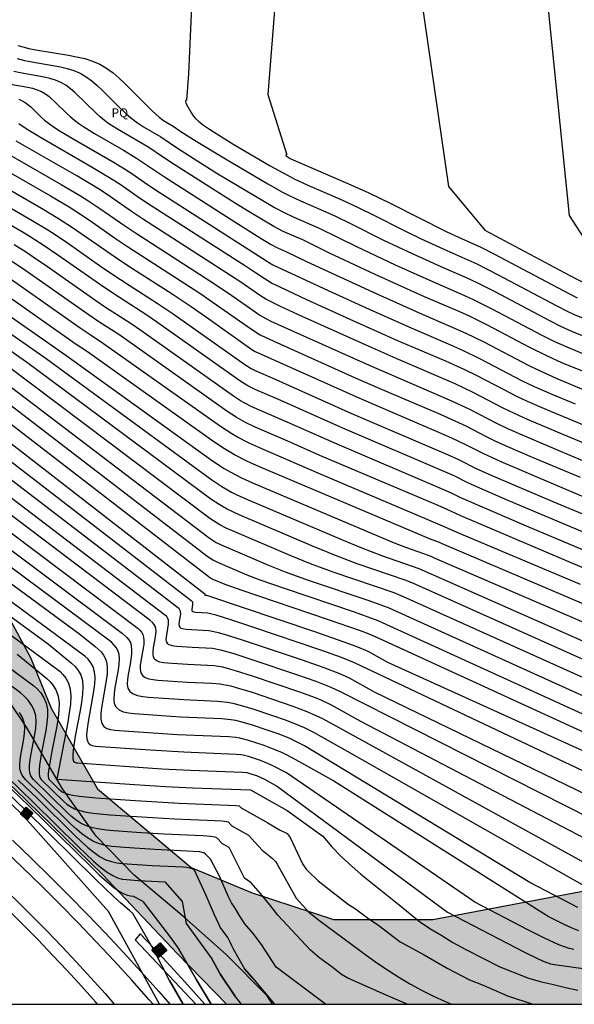
# Model space of a CAD drawing. Units: millimetres. Extents: x 581343 to 581696, y 4794289 to 4794541.
# Drawn here: x 581421 to 581468, y 4794290 to 4794374 of the extents above; entities that cross this region are included whole.
import ezdxf

# ---------------------------------------------------------------- set-up
doc = ezdxf.new("R2010")
doc.units = ezdxf.units.MM
for name, color, linetype in [('010106', 9, 'Continuous'), ('020104', 34, 'Continuous'), ('020109', 7, 'CABEZA_TALUD'), ('060113', 4, 'Continuous'), ('060124', 9, 'Continuous'), ('090218', 9, 'Continuous'), ('100106', 63, 'Continuous'), ('100304', 9, 'Continuous'), ('990504', 63, 'Continuous')]:
    doc.layers.add(name, color=color, linetype=linetype)
doc.layers.add('020105', color=24, linetype='Continuous', lineweight=30)
doc.layers.add('060118', color=9, linetype='Continuous', lineweight=30)
doc.styles.add('ARIAL', font='ARIAL.TTF', dxfattribs={"height": 1})
doc.linetypes.add('CABEZA_TALUD', pattern='A,0.1,[204,DONOSTI.shx,S=0.15,R=0,X=0,Y=0],0,0.2', length=0.3)

# ---------------------------------------------------------------- blocks, each defined once
blk = doc.blocks.new('COLTEN')
for p, q in [((-0.375, -0.375), (-0.375, 0.375)), ((-0.375, 0.375), (0.375, 0.375)), ((-0.305, -0.305), (-0.305, 0.305)), ((-0.305, 0.305), (0.305, 0.305)), ((-0.23, -0.23), (-0.23, 0.23)), ((-0.23, 0.23), (0.23, 0.23)), ((-0.145, -0.145), (-0.145, 0.145)), ((-0.145, 0.145), (0.145, 0.145)), ((-0.065, 0.065), (0.065, 0.065)), ((-0.065, -0.065), (-0.065, 0.065)), ((0.065, 0.065), (0.065, -0.065)), ((0.145, 0.145), (0.145, -0.145)), ((0.23, 0.23), (0.23, -0.23)), ((0.305, 0.305), (0.305, -0.305)), ((0.375, 0.375), (0.375, -0.375)), ((0.375, -0.375), (-0.375, -0.375)), ((0.305, -0.305), (-0.305, -0.305)), ((0.23, -0.23), (-0.23, -0.23)), ((0.145, -0.145), (-0.145, -0.145)), ((0.065, -0.065), (-0.065, -0.065))]:
    blk.add_line(p, q)

msp = doc.modelspace()

# ---------------------------------------------------------------- hatches: boundary and pattern name
at = {"layer": '990504'}
msp.add_hatch(color=256, dxfattribs=at).paths.add_polyline_path([(581350.649, 4794357.768), (581357.649, 4794352.032), (581360.753, 4794351.912), (581363.993, 4794352.08), (581369.768, 4794351.832), (581374.824, 4794350.136), (581379.84, 4794346.968), (581385.16, 4794343.288), (581388.568, 4794340.424), (581391.608, 4794338.192), (581394.967, 4794336.88), (581398.367, 4794336.128), (581401.431, 4794335.128), (581406.623, 4794329.776), (581410.431, 4794327.048), (581413.911, 4794325.552), (581417.151, 4794324.344), (581420.558, 4794322.808), (581422.262, 4794319.672), (581424.014, 4794315.384), (581427.95, 4794308.536), (581435.934, 4794301.848), (581441.101, 4794299.712), (581448.029, 4794297.432), (581456.445, 4794297.432), (581477.884, 4794301.479), (581494.852, 4794308.278), (581495.46, 4794311.758), (581495.804, 4794315.774), (581495.844, 4794321.662), (581495.532, 4794328.318), (581495.469, 4794338.078), (581495.917, 4794341.173), (581495.261, 4794343.629), (581494.221, 4794347.045), (581494.237, 4794349.901), (581494.885, 4794352.093), (581496.813, 4794353.933), (581501.349, 4794353.717), (581502.541, 4794352.749), (581503.557, 4794350.317), (581503.685, 4794345.653), (581503.692, 4794342.957), (581503.892, 4794338.437), (581504.476, 4794335.781), (581505.02, 4794333.021), (581505.428, 4794329.462), (581505.556, 4794318.358), (581505.756, 4794315.19), (581507.724, 4794314.558), (581512.068, 4794317.806), (581514.092, 4794319.086), (581516.668, 4794319.91), (581519.956, 4794318.71), (581521.667, 4794316.83), (581522.155, 4794314.342), (581521.803, 4794312.11), (581521.091, 4794309.486), (581520.923, 4794306.71), (581521.579, 4794305.142), (581523.435, 4794304.51), (581531.747, 4794306.678), (581537.243, 4794308.813), (581541.307, 4794308.813), (581546.203, 4794308.061), (581551.122, 4794305.125), (581553.954, 4794303.621), (581554.698, 4794302.661), (581554.482, 4794301.181), (581553.754, 4794299.925), (581549.858, 4794297.526), (581542.346, 4794293.302), (581536.094, 4794290.24), (581438.93, 4794290.242), (581434.757, 4794294.52), (581428.398, 4794301.248), (581420.934, 4794308.512), (581414.222, 4794314.568), (581406.823, 4794320.192), (581398.839, 4794325.864), (581388.656, 4794331.632), (581377.712, 4794337.248), (581363.032, 4794342.344), (581352.561, 4794346.704), (581344.785, 4794350.336), (581344.186, 4794350.972), (581344.186, 4794354.147), (581345.241, 4794356.064), (581346.113, 4794358.488), (581346.113, 4794360), (581346.713, 4794361.144), (581347.793, 4794361.528), (581349.249, 4794360.64), (581350.017, 4794358.904)])

# ---------------------------------------------------------------- linework, layer by layer
at = {"layer": '010106', "flags": 128}
msp.add_lwpolyline([(581344.185, 4794290.244), (581694.175, 4794290.237), (581694.18, 4794540.23), (581344.19, 4794540.237)], close=True, dxfattribs=at)
at = {"layer": '020104', "flags": 128}
for points, elevation in [([(581436.586, 4794388.943), (581435.71, 4794369.215), (581435.529, 4794366.994), (581435.473, 4794366.954), (581435.453, 4794366.88), (581435.475, 4794366.769), (581435.534, 4794366.624), (581435.957, 4794365.88), (581436.103, 4794365.672), (581436.302, 4794365.443), (581436.582, 4794365.182), (581436.969, 4794364.877), (581437.48, 4794364.521), (581438.098, 4794364.122), (581439.549, 4794363.237), (581442.633, 4794361.419), (581444.038, 4794360.643), (581444.674, 4794360.319), (581445.836, 4794359.776), (581448.523, 4794358.62), (581449.587, 4794358.141), (581451.172, 4794357.372), (581454.192, 4794355.848), (581455.453, 4794355.231), (581457.653, 4794354.219), (581460.186, 4794353.104), (581462.02, 4794352.165), (581466.944, 4794349.56), (581467.881, 4794349.082), (581468.462, 4794348.806), (581469.246, 4794348.472)], 49), ([(581443.901, 4794386.103), (581442.435, 4794367.473), (581444.038, 4794362.351), (581443.954, 4794362.338), (581443.988, 4794362.269), (581444.325, 4794362.05), (581445.031, 4794361.721), (581449.05, 4794360.005), (581450.975, 4794359.147), (581452.885, 4794358.221), (581457.658, 4794355.821), (581458.637, 4794355.367), (581460.53, 4794354.524), (581461.699, 4794353.921), (581467.523, 4794350.837), (581468.734, 4794350.216)], 49.5), ([(581471.179, 4794352.377), (581468.078, 4794357.192), (581465.993, 4794377.523)], 50.5), ([(581421.192, 4794371.64), (581421.623, 4794371.507), (581422.143, 4794371.382), (581422.737, 4794371.262), (581425.492, 4794370.808), (581426.192, 4794370.679), (581426.874, 4794370.519), (581427.531, 4794370.314), (581428.153, 4794370.046), (581428.734, 4794369.708), (581429.281, 4794369.308), (581429.801, 4794368.862), (581430.304, 4794368.385), (581432.607, 4794366.098), (581433.211, 4794365.54), (581433.576, 4794365.253), (581434.386, 4794364.771), (581435.032, 4794364.339), (581436.35, 4794363.503), (581438.846, 4794362.002), (581442.428, 4794359.884), (581443.694, 4794359.179), (581444.245, 4794358.894), (581445.21, 4794358.438), (581447.352, 4794357.516), (581448.198, 4794357.134), (581449.459, 4794356.523), (581452.279, 4794355.106), (581454.697, 4794353.967), (581457.381, 4794352.754), (581459.3, 4794351.927), (581460.19, 4794351.518), (581461.713, 4794350.74), (581466.365, 4794348.284), (581467.317, 4794347.805), (581468.252, 4794347.377), (581469.289, 4794346.944)], 48.5), ([(581421.137, 4794370.535), (581421.756, 4794370.367), (581422.371, 4794370.233), (581424.812, 4794369.817), (581425.4, 4794369.679), (581425.966, 4794369.502), (581426.502, 4794369.272), (581427.003, 4794368.98), (581427.474, 4794368.635), (581427.923, 4794368.25), (581428.356, 4794367.839), (581429.622, 4794366.578), (581430.404, 4794365.833), (581430.754, 4794365.524), (581431.358, 4794365.059), (581431.873, 4794364.733), (581433.352, 4794363.871), (581434.762, 4794362.929), (581437.026, 4794361.483), (581438.334, 4794360.667), (581442.011, 4794358.469), (581443.015, 4794357.892), (581443.875, 4794357.434), (581444.591, 4794357.095), (581446.81, 4794356.128), (581449.972, 4794354.56), (581453.267, 4794353.019), (581456.367, 4794351.621), (581459.156, 4794350.418), (581459.885, 4794350.082), (581461.406, 4794349.314), (581465.786, 4794347.007), (581466.753, 4794346.527), (581467.832, 4794346.041), (581469.105, 4794345.508)], 48), ([(581420.393, 4794368.375), (581422.051, 4794368.092), (581422.451, 4794367.999), (581422.836, 4794367.878), (581423.2, 4794367.722), (581423.541, 4794367.523), (581423.861, 4794367.289), (581424.461, 4794366.748), (581425.339, 4794365.88), (581425.655, 4794365.591), (581425.997, 4794365.302), (581426.373, 4794365.013), (581426.79, 4794364.724), (581427.717, 4794364.149), (581430.168, 4794362.739), (581431.286, 4794362.07), (581433.652, 4794360.476), (581439.627, 4794356.655), (581441.868, 4794355.247), (581442.722, 4794354.739), (581443.248, 4794354.459), (581444.032, 4794354.115), (581445.716, 4794353.3), (581451.382, 4794350.681), (581455.285, 4794348.938), (581458.365, 4794347.62), (581459.275, 4794347.212), (581460.793, 4794346.464), (581464.628, 4794344.455), (581465.625, 4794343.972), (581466.992, 4794343.369), (581469.578, 4794342.296)], 47), ([(581421.271, 4794367.066), (581421.549, 4794366.947), (581421.81, 4794366.795), (581422.054, 4794366.616), (581422.287, 4794366.416), (581423.198, 4794365.532), (581423.471, 4794365.292), (581423.794, 4794365.036), (581424.183, 4794364.757), (581424.649, 4794364.452), (581425.764, 4794363.781), (581429.381, 4794361.699), (581430.253, 4794361.169), (581430.877, 4794360.761), (581432.225, 4794359.826), (581433.203, 4794359.18), (581442.723, 4794353.089), (581442.852, 4794353.023), (581447.572, 4794350.822), (581451.058, 4794349.237), (581454.418, 4794347.741), (581457.969, 4794346.222), (581458.97, 4794345.777), (581460.486, 4794345.038), (581464.049, 4794343.178), (581465.061, 4794342.695), (581466.571, 4794342.033), (581468.552, 4794341.199)], 46.5), ([(581469.338, 4794339.367), (581466.151, 4794340.697), (581464.497, 4794341.417), (581463.47, 4794341.902), (581462.509, 4794342.39), (581460.179, 4794343.613), (581459.189, 4794344.1), (581457.573, 4794344.823), (581453.551, 4794346.543), (581449.74, 4794348.24), (581445.761, 4794350.048), (581443.475, 4794351.116), (581442.762, 4794351.468), (581442.114, 4794351.839), (581441.314, 4794352.389), (581440.542, 4794352.894), (581432.532, 4794358.027), (581431.545, 4794358.683), (581429.973, 4794359.776), (581429.22, 4794360.268), (581427.521, 4794361.286), (581423.123, 4794363.814), (581421.993, 4794364.502), (581421.287, 4794364.994)], 46), ([(581469.641, 4794337.734), (581467.599, 4794338.571), (581464.509, 4794339.885), (581463.392, 4794340.387), (581462.425, 4794340.856), (581459.873, 4794342.188), (581458.361, 4794342.906), (581453.353, 4794345.054), (581451.296, 4794345.957), (581445.359, 4794348.625), (581443.523, 4794349.474), (581442.559, 4794349.947), (581442.262, 4794350.109), (581441.718, 4794350.442), (581440.142, 4794351.535), (581439.273, 4794352.112), (581431.861, 4794356.874), (581430.866, 4794357.539), (581429.068, 4794358.791), (581428.187, 4794359.368), (581426.197, 4794360.56), (581421.065, 4794363.502)], 45.5), ([(581417.679, 4794362.471), (581423.967, 4794358.87), (581425.552, 4794357.927), (581426.203, 4794357.52), (581427.27, 4794356.816), (581429.507, 4794355.252), (581430.519, 4794354.567), (581436.735, 4794350.549), (581437.798, 4794349.826), (581440.955, 4794347.602), (581441.78, 4794347.06), (581442.95, 4794346.522), (581450.117, 4794343.315), (581452.555, 4794342.256), (581457.095, 4794340.322), (581458.334, 4794339.775), (581459.259, 4794339.337), (581460.939, 4794338.464), (581461.733, 4794338.072), (581462.805, 4794337.585), (581464.89, 4794336.689), (581468.976, 4794334.973)], 44.5), ([(581418.32, 4794360.624), (581423.196, 4794357.828), (581424.648, 4794356.957), (581425.85, 4794356.183), (581429.848, 4794353.414), (581430.927, 4794352.704), (581434.303, 4794350.539), (581435.911, 4794349.469), (581437.418, 4794348.417), (581441.09, 4794345.813), (581441.35, 4794345.647), (581450.174, 4794341.711), (581456.752, 4794338.902), (581458.049, 4794338.333), (581459.29, 4794337.744), (581460.752, 4794336.988), (581462.241, 4794336.308), (581466.893, 4794334.328), (581469.296, 4794333.329)], 44), ([(581417.614, 4794359.557), (581422.425, 4794356.786), (581423.744, 4794355.987), (581424.353, 4794355.597), (581425.488, 4794354.832), (581428.147, 4794352.966), (581429.177, 4794352.261), (581430.656, 4794351.289), (581433.044, 4794349.758), (581434.403, 4794348.855), (581440.491, 4794344.551), (581441.016, 4794344.211), (581441.423, 4794344.01), (581442.849, 4794343.389), (581449.495, 4794340.429), (581457.764, 4794336.892), (581458.646, 4794336.487), (581460.194, 4794335.699), (581461.677, 4794335.03), (581466.658, 4794332.914), (581469.509, 4794331.729)], 43.5), ([(581469.385, 4794330.263), (581462.717, 4794333.067), (581459.997, 4794334.243), (581459.368, 4794334.539), (581458.339, 4794335.061), (581457.479, 4794335.45), (581448.815, 4794339.148), (581443.277, 4794341.607), (581441.406, 4794342.415), (581440.727, 4794342.752), (581440.066, 4794343.169), (581432.894, 4794348.241), (581432.164, 4794348.731), (581429.827, 4794350.233), (581428.505, 4794351.107), (581424.597, 4794353.84), (581423.429, 4794354.634), (581422.249, 4794355.386), (581421.655, 4794355.744), (581417.581, 4794358.1)], 43), ([(581412.236, 4794354.432), (581425.264, 4794345.346), (581437.745, 4794336.385), (581438.735, 4794335.733), (581439.225, 4794335.441), (581439.71, 4794335.177), (581440.191, 4794334.938), (581441.145, 4794334.508), (581451.693, 4794330.035), (581453.169, 4794329.423), (581454.133, 4794329.043), (581456.151, 4794328.336), (581456.343, 4794328.252), (581456.615, 4794328.1), (581482.005, 4794317.181)], 40.5), ([(581469.135, 4794327.331), (581458.839, 4794331.691), (581457.725, 4794332.212), (581456.909, 4794332.568), (581446.862, 4794336.84), (581444.133, 4794338.044), (581441.372, 4794339.226), (581440.552, 4794339.615), (581439.747, 4794340.068), (581438.957, 4794340.585), (581430.261, 4794346.746), (581429.679, 4794347.147), (581428.171, 4794348.122), (581427.163, 4794348.801), (581421.579, 4794352.71), (581420.113, 4794353.66)], 42), ([(581474.161, 4794317.312), (581454.751, 4794325.979), (581454.121, 4794326.234), (581450.039, 4794327.635), (581448.201, 4794328.328), (581446.18, 4794329.165), (581440.003, 4794331.786), (581438.987, 4794332.26), (581438.296, 4794332.654), (581437.595, 4794333.115), (581421.933, 4794344.754), (581411.024, 4794352.362)], 39.5), ([(581469.01, 4794325.865), (581458.735, 4794330.212), (581457.113, 4794330.918), (581446.778, 4794335.302), (581441.861, 4794337.411), (581440.853, 4794337.862), (581439.858, 4794338.373), (581439.368, 4794338.661), (581438.402, 4794339.293), (581428.483, 4794346.319), (581427.342, 4794347.066), (581426.492, 4794347.647), (581420.654, 4794351.747)], 41.5), ([(581482.166, 4794318.711), (581457.186, 4794329.359), (581457.024, 4794329.441), (581456.18, 4794329.747), (581454.635, 4794330.39), (581441.717, 4794335.868), (581440.641, 4794336.348), (581439.6, 4794336.878), (581438.608, 4794337.48), (581437.652, 4794338.132), (581427.1, 4794345.615), (581426.16, 4794346.256), (581419.729, 4794350.785)], 41), ([(581418.602, 4794344.162), (581437.445, 4794329.846), (581438.061, 4794329.453), (581438.464, 4794329.243), (581442.496, 4794327.522), (581443.913, 4794326.953), (581445.944, 4794326.226), (581450.944, 4794324.534), (581452.656, 4794323.917), (581476.805, 4794312.993)], 38.5), ([(581475.483, 4794315.153), (581453.976, 4794324.832), (581453.167, 4794325.16), (581451.49, 4794325.745), (581447.991, 4794326.93), (581446.057, 4794327.641), (581444.338, 4794328.344), (581439.432, 4794330.425), (581438.895, 4794330.667), (581438.352, 4794330.95), (581437.52, 4794331.481), (581420.28, 4794344.449)], 39), ([(581416.936, 4794343.866), (581437.37, 4794328.211), (581437.77, 4794327.956), (581438.161, 4794327.76), (581440.654, 4794326.701), (581441.768, 4794326.266), (581443.897, 4794325.522), (581449.761, 4794323.541), (581451.782, 4794322.813), (581452.162, 4794322.657), (581478.128, 4794310.834)], 38), ([(581410.31, 4794342.656), (581434.868, 4794323.854), (581434.97, 4794323.703), (581434.998, 4794323.606), (581435.003, 4794323.359), (581434.901, 4794322.755), (581434.877, 4794322.469), (581434.899, 4794322.349), (581434.955, 4794322.251), (581435.051, 4794322.181), (581435.181, 4794322.133), (581435.508, 4794322.083), (581437.418, 4794321.975), (581437.596, 4794321.953), (581438.213, 4794321.811), (581438.726, 4794321.663), (581440.246, 4794321.179), (581445.352, 4794319.467), (581447.189, 4794318.826), (581448.539, 4794318.309), (581449.355, 4794317.941), (581451.47, 4794316.771), (581477.671, 4794304.086)], 36), ([(581411.971, 4794342.955), (581435.935, 4794324.505), (581436.023, 4794324.392), (581436.039, 4794324.34), (581436.041, 4794324.208), (581435.974, 4794323.733), (581435.985, 4794323.668), (581436.015, 4794323.616), (581436.067, 4794323.579), (581436.136, 4794323.553), (581436.311, 4794323.527), (581437.335, 4794323.467), (581437.671, 4794323.393), (581438.017, 4794323.293), (581439.271, 4794322.894), (581441.219, 4794322.247), (581446.9, 4794320.33), (581448.662, 4794319.7), (581449.772, 4794319.252), (581478.699, 4794305.585)], 36.5), ([(581413.633, 4794343.254), (581437.077, 4794325.08), (581437.072, 4794324.988), (581437.091, 4794324.973), (581437.234, 4794324.963), (581437.321, 4794324.939), (581446.319, 4794321.922), (581449.386, 4794320.851), (581450.052, 4794320.597), (581450.877, 4794320.244), (581451.248, 4794320.052), (581452.613, 4794319.289), (581480.919, 4794306.466)], 37), ([(581405.324, 4794341.76), (581431.41, 4794322.148), (581431.565, 4794321.999), (581431.701, 4794321.832), (581431.809, 4794321.637), (581431.878, 4794321.404), (581431.902, 4794321.127), (581431.888, 4794320.812), (581431.846, 4794320.469), (581431.644, 4794319.365), (581431.594, 4794319.008), (581431.586, 4794318.678), (581431.639, 4794318.39), (581431.774, 4794318.157), (581432.003, 4794317.987), (581432.314, 4794317.873), (581432.687, 4794317.8), (581433.1, 4794317.754), (581435.624, 4794317.587), (581437.667, 4794317.497), (581438.382, 4794317.433), (581438.801, 4794317.365), (581439.282, 4794317.261), (581439.834, 4794317.114), (581441.108, 4794316.723), (581444.568, 4794315.551), (581445.764, 4794315.095), (581446.27, 4794314.876), (581447.073, 4794314.486), (581469.367, 4794302.24)], 34.5), ([(581408.648, 4794342.358), (581433.767, 4794323.236), (581433.85, 4794323.134), (581433.916, 4794323.014), (581433.958, 4794322.872), (581433.973, 4794322.703), (581433.965, 4794322.51), (581433.785, 4794321.407), (581433.78, 4794321.206), (581433.812, 4794321.029), (581433.895, 4794320.887), (581434.035, 4794320.783), (581434.225, 4794320.713), (581434.453, 4794320.668), (581434.705, 4794320.64), (581436.009, 4794320.552), (581437.734, 4794320.46), (581438.409, 4794320.329), (581439.552, 4794320.004), (581441.163, 4794319.485), (581444.869, 4794318.24), (581446.524, 4794317.658), (581447.783, 4794317.165), (581448.594, 4794316.789), (581474.033, 4794303.912)], 35.5), ([(581399.707, 4794341.319), (581426.455, 4794321.673), (581427.757, 4794320.6), (581428.263, 4794320.146), (581428.478, 4794319.882), (581428.648, 4794319.572), (581428.757, 4794319.204), (581428.796, 4794318.765), (581428.774, 4794318.267), (581428.707, 4794317.723), (581428.292, 4794315.412), (581428.239, 4794314.893), (581428.246, 4794314.442), (581428.331, 4794314.081), (581428.508, 4794313.825), (581428.764, 4794313.66), (581429.08, 4794313.563), (581429.435, 4794313.511), (581429.809, 4794313.481), (581434.768, 4794313.146), (581439.134, 4794312.967), (581439.722, 4794312.905), (581440.032, 4794312.851), (581440.692, 4794312.684), (581442.094, 4794312.227), (581442.819, 4794311.966), (581443.591, 4794311.641), (581444.001, 4794311.444), (581444.791, 4794311.031), (581448.041, 4794309.219), (581466.354, 4794297.662), (581467.657, 4794297.016), (581468.271, 4794296.738), (581468.849, 4794296.507)], 33), ([(581468.773, 4794298.466), (581464.701, 4794300.567), (581445.552, 4794312.183), (581444.758, 4794312.588), (581444.316, 4794312.792), (581443.402, 4794313.161), (581442.466, 4794313.492), (581441.056, 4794313.96), (581440.148, 4794314.223), (581439.716, 4794314.323), (581439.302, 4794314.396), (581438.517, 4794314.479), (581435.016, 4794314.625), (581431.083, 4794314.897), (581430.608, 4794314.953), (581430.18, 4794315.049), (581429.825, 4794315.203), (581429.567, 4794315.434), (581429.422, 4794315.755), (581429.374, 4794316.154), (581429.398, 4794316.61), (581429.471, 4794317.106), (581429.753, 4794318.639), (581429.812, 4794319.116), (581429.831, 4794319.552), (581429.797, 4794319.936), (581429.702, 4794320.26), (581429.553, 4794320.531), (581429.364, 4794320.763), (581429.148, 4794320.969), (581402.001, 4794341.163)], 33.5), ([(581403.663, 4794341.462), (581430.083, 4794321.724), (581430.465, 4794321.381), (581430.627, 4794321.182), (581430.755, 4794320.949), (581430.838, 4794320.67), (581430.867, 4794320.339), (581430.85, 4794319.963), (581430.726, 4794319.121), (581430.558, 4794318.236), (581430.499, 4794317.81), (581430.489, 4794317.416), (581430.553, 4794317.072), (581430.713, 4794316.793), (581430.987, 4794316.591), (581431.359, 4794316.454), (581431.804, 4794316.366), (581432.297, 4794316.312), (581435.312, 4794316.112), (581438.147, 4794315.981), (581438.998, 4794315.882), (581439.467, 4794315.793), (581439.975, 4794315.669), (581441.08, 4794315.341), (581442.838, 4794314.756), (581443.985, 4794314.356), (581445.04, 4794313.943), (581445.514, 4794313.732), (581446.312, 4794313.334), (581449.184, 4794311.737), (581470.525, 4794299.604)], 34), ([(581399.283, 4794338.736), (581423.809, 4794320.812), (581425.755, 4794319.201), (581426.061, 4794318.909), (581426.329, 4794318.58), (581426.541, 4794318.195), (581426.677, 4794317.736), (581426.725, 4794317.19), (581426.698, 4794316.569), (581426.614, 4794315.892), (581426.492, 4794315.179), (581426.079, 4794313.014), (581425.892, 4794311.815), (581425.858, 4794311.375), (581425.874, 4794311.071), (581425.933, 4794310.883), (581426.024, 4794310.782), (581426.137, 4794310.74), (581426.26, 4794310.726), (581433.429, 4794310.237), (581435.876, 4794310.115), (581440.272, 4794309.951), (581440.664, 4794309.907), (581440.997, 4794309.816), (581441.486, 4794309.648), (581442.143, 4794309.339), (581443.27, 4794308.729), (581457.701, 4794298.058), (581464.251, 4794294.668), (581465.478, 4794294.068), (581465.907, 4794293.879), (581466.459, 4794293.682), (581466.79, 4794293.619), (581473.084, 4794292.736)], 32), ([(581399.359, 4794337.263), (581424.568, 4794318.665), (581424.778, 4794318.485), (581425.025, 4794318.238), (581425.274, 4794317.914), (581425.49, 4794317.505), (581425.637, 4794317.003), (581425.69, 4794316.404), (581425.66, 4794315.723), (581425.568, 4794314.981), (581425.435, 4794314.198), (581424.501, 4794309.353), (581431.105, 4794308.892), (581433.75, 4794308.726), (581436.044, 4794308.618), (581440.971, 4794308.435), (581444.078, 4794306.697), (581447.111, 4794304.524), (581447.889, 4794303.606), (581448.701, 4794302.744), (581449.591, 4794301.938), (581450.349, 4794301.284), (581453.589, 4794298.69), (581455.337, 4794297.254), (581456.195, 4794296.672), (581457.209, 4794296.072), (581458.151, 4794295.474), (581459.257, 4794294.892), (581462.149, 4794293.426), (581464.575, 4794292.46), (581465.682, 4794292.156), (581466.706, 4794291.907), (581467.718, 4794291.667), (581468.772, 4794291.451)], 31.5), ([(581399.479, 4794334.339), (581422.544, 4794317.286), (581422.838, 4794317.009), (581423.139, 4794316.667), (581423.409, 4794316.262), (581423.608, 4794315.798), (581423.707, 4794315.277), (581423.718, 4794314.711), (581423.663, 4794314.111), (581423.564, 4794313.487), (581423.206, 4794311.608), (581423.038, 4794310.54), (581423.001, 4794310.127), (581423.003, 4794309.818), (581423.041, 4794309.596), (581423.104, 4794309.44), (581423.184, 4794309.329), (581425.108, 4794307.447), (581425.362, 4794307.228), (581425.657, 4794307.023), (581426.014, 4794306.838), (581426.452, 4794306.682), (581426.987, 4794306.559), (581427.603, 4794306.464), (581428.998, 4794306.331), (581432.625, 4794306.085), (581434.518, 4794305.986), (581437.282, 4794305.879), (581438.525, 4794305.814), (581438.919, 4794305.766), (581439.059, 4794305.715), (581439.387, 4794305.387), (581440.784, 4794304.6), (581441.957, 4794303.335), (581442.793, 4794302.655), (581443.082, 4794302.36), (581443.221, 4794302.141), (581444.835, 4794299.261), (581445.925, 4794298.046), (581446.85, 4794297.335), (581450.888, 4794294.355), (581451.786, 4794293.71), (581452.679, 4794293.11), (581453.583, 4794292.538), (581454.566, 4794291.945), (581455.551, 4794291.404), (581456.514, 4794290.92), (581457.505, 4794290.467), (581458.074, 4794290.242)], 30.5), ([(581421.142, 4794319.968), (581423.661, 4794317.886), (581423.932, 4794317.623), (581424.207, 4794317.29), (581424.449, 4794316.884), (581424.622, 4794316.4), (581424.698, 4794315.84), (581424.689, 4794315.217), (581424.615, 4794314.546), (581424.499, 4794313.842), (581424.09, 4794311.716), (581423.878, 4794310.526), (581423.813, 4794310.08), (581423.782, 4794309.761), (581423.782, 4794309.551), (581423.803, 4794309.422), (581423.84, 4794309.347), (581424.688, 4794308.513), (581424.958, 4794308.288), (581425.166, 4794308.181), (581425.461, 4794308.08), (581425.872, 4794307.989), (581426.42, 4794307.907), (581427.835, 4794307.77), (581431.159, 4794307.534), (581433.52, 4794307.387), (581434.915, 4794307.317), (581439.078, 4794307.154), (581439.717, 4794307.118), (581440.013, 4794307.075), (581440.165, 4794306.921), (581442.43, 4794305.648), (581443.418, 4794305.05), (581444.079, 4794304.748), (581444.339, 4794304.393), (581445.396, 4794302.166), (581445.703, 4794301.721), (581445.9, 4794301.508), (581446.713, 4794300.71), (581449.304, 4794298.702), (581449.897, 4794298.332), (581450.903, 4794297.568), (581451.862, 4794296.939), (581453.694, 4794295.548), (581455.73, 4794294.431), (581456.786, 4794293.803), (581457.676, 4794293.305), (581459.574, 4794292.309), (581460.736, 4794291.862), (581462.789, 4794290.968), (581464.963, 4794290.242)], 31), ([(581447.326, 4794290.242), (581443.145, 4794293.395), (581441.892, 4794295.3), (581441.186, 4794296.24), (581440.472, 4794297.075), (581439.98, 4794297.849), (581439.671, 4794298.395), (581439.362, 4794298.847), (581439.101, 4794299.369), (581438.34, 4794301.104), (581437.577, 4794302.559), (581437.153, 4794302.995), (581436.993, 4794303.091), (581436.857, 4794303.134), (581436.665, 4794303.17), (581436.093, 4794303.223), (581432.83, 4794303.367), (581430.246, 4794303.535), (581429.17, 4794303.633), (581428.64, 4794303.723), (581428.12, 4794303.863), (581427.612, 4794304.07), (581427.12, 4794304.355), (581426.641, 4794304.706), (581426.171, 4794305.107), (581425.707, 4794305.542), (581423.182, 4794308.029), (581421.872, 4794309.293), (581421.705, 4794309.478), (581421.559, 4794309.686), (581421.446, 4794309.93), (581421.376, 4794310.222), (581421.357, 4794310.568), (581421.382, 4794310.962), (581421.438, 4794311.392), (581421.694, 4794312.777), (581421.758, 4794313.241), (581421.775, 4794313.7), (581421.723, 4794314.151), (581421.578, 4794314.592), (581421.328, 4794315.019)], 29.5), ([(581433.233, 4794290.242), (581428.904, 4794298.118), (581421.538, 4794306.368), (581417.552, 4794310.212)], 27), ([(581419.904, 4794309.238), (581422.196, 4794307.032), (581427.384, 4794301.927), (581428.116, 4794301.231), (581428.779, 4794300.629), (581429.352, 4794300.151), (581429.82, 4794299.819), (581430.196, 4794299.61), (581430.505, 4794299.495), (581430.768, 4794299.443), (581431.008, 4794299.421), (581431.769, 4794299.011), (581431.858, 4794298.935), (581434.164, 4794295.92), (581434.887, 4794294.917), (581436.368, 4794292.309), (581437.626, 4794290.242)], 28), ([(581420.305, 4794309.515), (581422.525, 4794307.364), (581426.307, 4794303.637), (581427.624, 4794302.39), (581428.226, 4794301.871), (581428.772, 4794301.458), (581429.253, 4794301.167), (581429.677, 4794300.981), (581430.06, 4794300.874), (581430.414, 4794300.82), (581431.425, 4794300.746), (581433.685, 4794300.627), (581435.172, 4794298.958), (581435.501, 4794297.091), (581437.67, 4794294.083), (581438.414, 4794292.773), (581439.62, 4794290.952), (581438.414, 4794292.773), (581437.67, 4794294.083)], 28.5), ([(581421.216, 4794309.275), (581422.854, 4794307.696), (581426.007, 4794304.59), (581426.575, 4794304.047), (581427.132, 4794303.548), (581427.673, 4794303.113), (581428.192, 4794302.764), (581428.686, 4794302.515), (581429.159, 4794302.352), (581429.615, 4794302.254), (581430.06, 4794302.198), (581432.6, 4794302.027), (581435.256, 4794301.906), (581435.517, 4794301.882), (581435.904, 4794301.805), (581436.031, 4794301.754), (581436.164, 4794301.66), (581437.139, 4794299.56), (581437.869, 4794297.857), (581438.416, 4794296.702), (581439.039, 4794295.869), (581439.189, 4794295.601), (581439.351, 4794295.228), (581439.497, 4794294.937), (581440.454, 4794293.248)], 29), ([(581437.626, 4794290.242), (581436.368, 4794292.309), (581434.887, 4794294.917)], 28), ([(581441.079, 4794292.54), (581440.478, 4794293.214), (581441.236, 4794292.35), (581442.991, 4794290.242)], 29), ([(581443.12, 4794293.425), (581443.12, 4794293.425)], 29.5), ([(581440.212, 4794290.242), (581439.62, 4794290.952)], 28.5)]:
    msp.add_lwpolyline(points, dxfattribs=dict(at, elevation=elevation))
at = {"layer": '020104', "elevation": 29, "flags": 128}
msp.add_lwpolyline([(581440.46, 4794293.238), (581440.466, 4794293.227)], close=True, dxfattribs=at)
at = {"layer": '020105', "flags": 128}
for points, elevation in [([(581454.566, 4794381.961), (581457.797, 4794359.663), (581460.873, 4794355.944), (581468.102, 4794352.113), (581469.513, 4794351.385), (581470.302, 4794351.084), (581474.524, 4794349.575), (581475.943, 4794349.03), (581476.665, 4794348.718), (581478.237, 4794348), (581478.897, 4794347.718), (581481.334, 4794346.799)], 50), ([(581469.306, 4794343.916), (581467.412, 4794344.705), (581466.189, 4794345.25), (581464.657, 4794346.013), (581461.1, 4794347.889), (581459.58, 4794348.647), (581458.761, 4794349.019), (581455.757, 4794350.31), (581451.554, 4794352.201), (581447.664, 4794354.015), (581445.421, 4794355.121), (581443.747, 4794355.856), (581442.943, 4794356.273), (581440.86, 4794357.498), (581439.593, 4794358.273), (581434.491, 4794361.519), (581433.482, 4794362.179), (581432.319, 4794362.97), (581431.492, 4794363.466), (581429.67, 4794364.517), (581428.93, 4794364.996), (581428.564, 4794365.268), (581428.2, 4794365.567), (581427.84, 4794365.889), (581426.044, 4794367.639), (581425.667, 4794367.962), (581425.272, 4794368.251), (581424.851, 4794368.497), (581424.401, 4794368.69), (581423.926, 4794368.839), (581423.431, 4794368.955), (581421.382, 4794369.304), (581420.865, 4794369.416)], 47.5), ([(581417.184, 4794364.24), (581424.873, 4794359.833), (581426.508, 4794358.867), (581427.154, 4794358.467), (581428.164, 4794357.807), (581430.186, 4794356.396), (581431.19, 4794355.72), (581438.004, 4794351.331), (581439.375, 4794350.399), (581441.15, 4794349.152), (581441.762, 4794348.75), (581442.266, 4794348.459), (581442.695, 4794348.244), (581444.401, 4794347.461), (581451.057, 4794344.481), (581458.056, 4794341.471), (581459.566, 4794340.762), (581461.867, 4794339.567), (581462.81, 4794339.115), (581464.633, 4794338.313), (581467.364, 4794337.157), (581469.526, 4794336.266)], 45), ([(581469.26, 4794328.797), (581464.214, 4794330.919), (581459.418, 4794332.967), (581458.845, 4794333.23), (581458.032, 4794333.636), (581457.194, 4794334.009), (581448.136, 4794337.866), (581444.071, 4794339.665), (581441.069, 4794340.967), (581440.437, 4794341.292), (581440.126, 4794341.475), (581439.512, 4794341.877), (581431.658, 4794347.438), (581430.819, 4794348.006), (581428.654, 4794349.403), (581427.834, 4794349.954), (581423.706, 4794352.847), (581422.504, 4794353.672), (581421.936, 4794354.046), (581420.884, 4794354.702)], 42.5), ([(581411.42, 4794353.544), (581423.598, 4794345.05), (581437.67, 4794334.75), (581438.516, 4794334.193), (581439.348, 4794333.718), (581439.759, 4794333.514), (581440.574, 4794333.147), (581448.837, 4794329.642), (581450.346, 4794329.015), (581452.086, 4794328.339), (581455.277, 4794327.232), (581472.838, 4794319.471)], 40), ([(581473.812, 4794311.254), (581451.65, 4794321.392), (581450.908, 4794321.708), (581450.306, 4794321.937), (581447.52, 4794322.909), (581440.177, 4794325.387), (581438.812, 4794325.879), (581437.659, 4794326.369), (581437.479, 4794326.459), (581415.271, 4794343.569)], 37.5), ([(581471.284, 4794303.309), (581450.327, 4794314.254), (581447.834, 4794315.638), (581447.026, 4794316.02), (581446.489, 4794316.246), (581445.151, 4794316.745), (581441.135, 4794318.104), (581439.693, 4794318.559), (581439.097, 4794318.728), (581438.605, 4794318.847), (581438.205, 4794318.923), (581437.872, 4794318.967), (581435.621, 4794319.081), (581433.903, 4794319.197), (581433.57, 4794319.234), (581433.27, 4794319.293), (581433.019, 4794319.385), (581432.834, 4794319.522), (581432.726, 4794319.71), (581432.683, 4794319.942), (581432.69, 4794320.208), (581432.729, 4794320.495), (581432.843, 4794321.093), (581432.927, 4794321.661), (581432.938, 4794321.915), (581432.918, 4794322.138), (581432.862, 4794322.326), (581432.776, 4794322.483), (581432.666, 4794322.618), (581432.409, 4794322.849), (581406.986, 4794342.059)], 35), ([(581468.436, 4794294.895), (581468.055, 4794294.976), (581467.646, 4794295.103), (581467.164, 4794295.287), (581465.954, 4794295.842), (581464.523, 4794296.565), (581460.034, 4794298.894), (581444.031, 4794309.879), (581442.867, 4794310.489), (581442.236, 4794310.771), (581441.722, 4794310.962), (581440.788, 4794311.267), (581440.348, 4794311.379), (581440.142, 4794311.416), (581439.75, 4794311.457), (581435.296, 4794311.629), (581432.441, 4794311.8), (581427.786, 4794312.125), (581427.552, 4794312.173), (581427.349, 4794312.272), (581427.191, 4794312.448), (581427.094, 4794312.728), (581427.069, 4794313.128), (581427.104, 4794313.632), (581427.185, 4794314.213), (581427.66, 4794316.808), (581427.736, 4794317.418), (581427.76, 4794317.977), (581427.717, 4794318.47), (581427.594, 4794318.884), (581427.404, 4794319.231), (581427.162, 4794319.528), (581426.886, 4794319.791), (581399.041, 4794340.317)], 32.5), ([(581454.288, 4794290.242), (581452.696, 4794290.916), (581449.248, 4794292.452), (581448.701, 4794292.762), (581447.869, 4794293.416), (581446.867, 4794294.162), (581446.057, 4794294.834), (581443.274, 4794297.807), (581442.602, 4794298.69), (581441.825, 4794299.644), (581441.035, 4794300.539), (581440.457, 4794300.94), (581439.142, 4794303.556), (581438.581, 4794303.872), (581438.106, 4794304.355), (581437.956, 4794304.428), (581437.595, 4794304.492), (581436.929, 4794304.541), (581433.604, 4794304.678), (581431.265, 4794304.819), (581429.352, 4794304.953), (581428.725, 4794305.012), (581428.121, 4794305.094), (581427.553, 4794305.211), (581427.032, 4794305.376), (581426.567, 4794305.597), (581426.149, 4794305.864), (581425.767, 4794306.168), (581425.408, 4794306.495), (581422.528, 4794309.311), (581422.404, 4794309.459), (581422.3, 4794309.641), (581422.225, 4794309.874), (581422.188, 4794310.175), (581422.197, 4794310.554), (581422.245, 4794311.002), (581422.322, 4794311.5), (581422.629, 4794313.132), (581422.71, 4794313.676), (581422.747, 4794314.205), (581422.715, 4794314.714), (581422.593, 4794315.195), (581422.369, 4794315.64), (581422.072, 4794316.043), (581421.745, 4794316.394), (581421.427, 4794316.686), (581399.588, 4794332.843)], 30), ([(581435.233, 4794290.242), (581434.081, 4794292.269), (581432.819, 4794294.743), (581430.957, 4794297.939), (581430.682, 4794298.207), (581429.932, 4794298.845), (581429.332, 4794299.387), (581427.788, 4794300.867), (581421.867, 4794306.7), (581419.248, 4794309.22)], 27.5), ([(581434.081, 4794292.269), (581435.233, 4794290.242)], 27.5)]:
    msp.add_lwpolyline(points, dxfattribs=dict(at, elevation=elevation))
at = {"layer": '020109'}
msp.add_polyline3d([(581442.844, 4794290.242, 30.216), (581442.389, 4794290.968, 30.279), (581438.917, 4794294.432, 30.015), (581435.341, 4794297.64, 29.879), (581431.086, 4794301.2, 29.919), (581427.854, 4794304.52, 30.263), (581424.982, 4794308.536, 31.551), (581421.918, 4794313.776, 32.999), (581419.238, 4794317.736, 34.423)], dxfattribs=at)
at = {"layer": '060113'}
for points in [[(581432.74, 4794294.997, 26.823), (581431.603, 4794296.212, 26.829), (581431.153, 4794295.702, 27.109), (581433.072, 4794293.712, 27.069), (581434.972, 4794291.702, 27.039), (581436.311, 4794290.242, 27.025)], [(581437.089, 4794290.242, 26.838), (581435.382, 4794292.132, 26.829), (581433.502, 4794294.182, 26.819), (581433.336, 4794294.36, 26.82)]]:
    msp.add_polyline3d(points, dxfattribs=at)
at = {"layer": '060118'}
for points in [[(581420.743, 4794304.162, 26.949), (581422.343, 4794302.612, 26.879), (581423.943, 4794301.062, 26.819), (581425.533, 4794299.482, 26.779), (581427.083, 4794297.882, 26.739), (581428.633, 4794296.272, 26.719), (581430.163, 4794294.642, 26.699), (581431.672, 4794292.992, 26.699), (581433.162, 4794291.322, 26.699), (581434.113, 4794290.242, 26.712)], [(581415.803, 4794303.922, 26.709), (581417.143, 4794302.722, 26.689), (581418.483, 4794301.502, 26.679), (581419.803, 4794300.262, 26.679), (581421.103, 4794299.012, 26.679), (581422.393, 4794297.742, 26.689), (581423.673, 4794296.452, 26.709), (581424.923, 4794295.152, 26.729), (581426.163, 4794293.832, 26.749), (581427.393, 4794292.492, 26.789), (581428.603, 4794291.142, 26.819), (581429.389, 4794290.242, 26.853)], [(581432.697, 4794290.242, 26.704), (581432.362, 4794290.622, 26.699), (581430.882, 4794292.282, 26.699), (581429.383, 4794293.922, 26.699), (581427.863, 4794295.542, 26.719), (581426.323, 4794297.142, 26.739), (581424.773, 4794298.732, 26.779), (581423.193, 4794300.302, 26.819), (581421.603, 4794301.852, 26.879), (581420.003, 4794303.392, 26.949)], [(581427.977, 4794290.242, 26.827), (581427.803, 4794290.442, 26.819), (581426.603, 4794291.782, 26.789), (581425.383, 4794293.112, 26.749), (581424.153, 4794294.422, 26.729), (581422.913, 4794295.712, 26.709), (581421.643, 4794296.992, 26.689), (581420.363, 4794298.252, 26.679)]]:
    msp.add_polyline3d(points, dxfattribs=at)
at = {"layer": '060124'}
for points in [[(581433.152, 4794294.202, 26.919), (581432.582, 4794294.862, 26.919), (581432.74, 4794294.997, 26.895)], [(581432.74, 4794294.997, 26.895), (581433.282, 4794295.462, 26.809), (581433.852, 4794294.802, 26.809), (581433.336, 4794294.36, 26.89)], [(581433.336, 4794294.36, 26.89), (581433.152, 4794294.202, 26.919)]]:
    msp.add_polyline3d(points, dxfattribs=at)
at = {"layer": '100106', "flags": 128}
for points in [[(581438.93, 4794290.242), (581434.757, 4794294.52), (581428.398, 4794301.248), (581420.934, 4794308.512), (581414.222, 4794314.568), (581406.823, 4794320.192), (581398.839, 4794325.864), (581388.656, 4794331.632), (581377.712, 4794337.248), (581363.032, 4794342.344), (581352.561, 4794346.704), (581344.785, 4794350.336), (581344.186, 4794350.972)], [(581420.558, 4794322.808), (581422.262, 4794319.672), (581424.014, 4794315.384), (581427.95, 4794308.536), (581435.934, 4794301.848), (581441.101, 4794299.712), (581448.029, 4794297.432), (581456.445, 4794297.432), (581477.884, 4794301.479)]]:
    msp.add_lwpolyline(points, dxfattribs=at)

# ---------------------------------------------------------------- block references
at = {"layer": '090218'}
for p, rotation in [((581421.954, 4794306.435, 26.99), 229.933668592355), ((581433.219, 4794294.835, 53.703), 221.0968883618152)]:
    msp.add_blockref('COLTEN', p, dxfattribs=dict(at, rotation=rotation))

# ---------------------------------------------------------------- texts
at = {"layer": '100304', "style": 'ARIAL'}
msp.add_text('PQ', height=0.75, rotation=359.99877, dxfattribs=at).set_placement((581429.156, 4794365.548))

doc.saveas('drawing.dxf')
